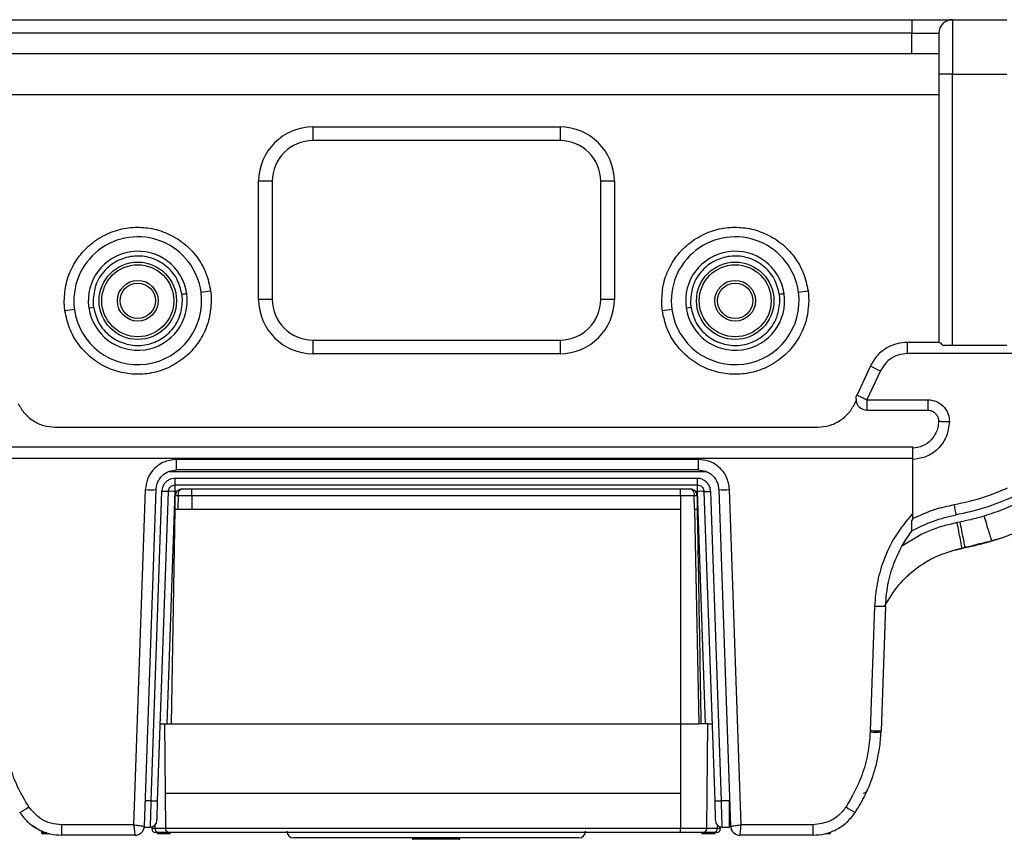
# Model space of a CAD drawing. Units: millimetres. Extents: x 0 to 420, y 0 to 297.
# Drawn here: x 136 to 172, y 197 to 227 of the extents above; entities that cross this region are included whole.
import ezdxf

# ---------------------------------------------------------------- set-up
doc = ezdxf.new("R2010")
doc.units = ezdxf.units.MM
doc.layers.add('Viste', color=7, linetype='Continuous')

msp = doc.modelspace()

# ---------------------------------------------------------------- linework, layer by layer
at = {"layer": 'Viste', "color": 7, "linetype": 'Continuous', "lineweight": 25}
for p, q in [((133.899, 227.003), (168.899, 227.003)), ((168.899, 227.003), (168.899, 226.503)), ((168.899, 227.003), (169.649, 227.003)), ((170.399, 227.003), (170.399, 225.003)), ((170.399, 227.003), (172.399, 227.003)), ((168.899, 226.503), (133.899, 226.503)), ((168.899, 226.503), (169.899, 226.503)), ((168.899, 225.753), (168.899, 226.503)), ((132.899, 225.753), (169.899, 225.753)), ((169.899, 225.003), (169.899, 215.122)), ((170.399, 225.003), (169.899, 225.003)), ((170.399, 215.003), (170.399, 225.003)), ((170.399, 225.003), (172.399, 225.003)), ((146.849, 223.053), (146.849, 222.553)), ((146.849, 223.053), (155.949, 223.053)), ((155.949, 223.053), (155.949, 222.553)), ((155.949, 222.553), (146.849, 222.553)), ((144.849, 216.703), (144.849, 221.053)), ((145.349, 221.053), (144.849, 221.053)), ((145.349, 221.053), (145.349, 216.703)), ((157.449, 216.703), (157.449, 221.053)), ((157.949, 221.053), (157.449, 221.053)), ((157.949, 221.053), (157.949, 216.703)), ((142.73, 216.975), (143.081, 217.023)), ((164.73, 216.975), (165.081, 217.023)), ((145.349, 216.703), (144.849, 216.703)), ((157.949, 216.703), (157.449, 216.703)), ((138.067, 216.331), (137.717, 216.283)), ((138.594, 216.395), (138.769, 216.42)), ((160.067, 216.331), (159.717, 216.283)), ((160.594, 216.395), (160.769, 216.42)), ((146.849, 215.203), (146.849, 214.703)), ((146.849, 215.203), (155.949, 215.203)), ((155.949, 215.203), (155.949, 214.703)), ((168.742, 214.708), (168.742, 215.122)), ((169.906, 215.122), (168.742, 215.122)), ((155.949, 214.703), (146.849, 214.703)), ((182.488, 214.708), (168.742, 214.708)), ((170.399, 215.003), (170.063, 215.003)), ((172.399, 215.003), (170.399, 215.003)), ((167.383, 214.256), (166.887, 213.193)), ((167.745, 214.073), (167.249, 213.01)), ((166.803, 212.869), (166.852, 212.975)), ((167.249, 213.01), (169.488, 213.01)), ((167.249, 213.01), (167.249, 212.624)), ((169.488, 213.01), (169.488, 212.624)), ((167.249, 212.624), (169.488, 212.624)), ((169.888, 212.224), (169.888, 212.222)), ((170.288, 212.21), (170.288, 212.208)), ((137.354, 212.003), (165.443, 212.003)), ((133.935, 211.274), (168.935, 211.274)), ((168.935, 210.86), (168.935, 211.274)), ((133.935, 210.86), (168.935, 210.86)), ((161.043, 210.81), (141.826, 210.81)), ((141.826, 210.424), (141.826, 210.81)), ((161.043, 210.424), (161.043, 210.81)), ((168.935, 208.829), (168.935, 210.86)), ((141.552, 210.372), (161.318, 210.372)), ((161.043, 210.424), (141.826, 210.424)), ((160.996, 210.114), (141.779, 210.114)), ((140.677, 209.701), (140.246, 197.36)), ((140.644, 197.312), (141.077, 209.701)), ((141.279, 209.631), (140.881, 198.237)), ((141.131, 198.237), (141.529, 209.631)), ((141.779, 209.872), (160.996, 209.872)), ((141.779, 209.631), (141.779, 209.872)), ((142.032, 209.722), (142.388, 209.722)), ((142.388, 209.475), (142.388, 209.722)), ((142.388, 209.722), (160.388, 209.722)), ((160.388, 209.475), (160.388, 209.722)), ((160.388, 209.722), (160.744, 209.722)), ((160.996, 209.802), (160.996, 209.631)), ((161.246, 209.631), (161.644, 198.237)), ((161.894, 198.237), (161.496, 209.631)), ((161.793, 209.701), (162.225, 197.312)), ((162.624, 197.36), (162.193, 209.701)), ((141.777, 208.972), (141.782, 209.475)), ((141.885, 209.475), (141.88, 208.972)), ((142.388, 209.475), (141.885, 209.475)), ((142.388, 209.475), (142.388, 208.972)), ((160.388, 209.475), (142.388, 209.475)), ((160.388, 209.475), (160.388, 208.972)), ((160.89, 209.475), (160.388, 209.475)), ((160.895, 208.972), (160.89, 209.475)), ((160.993, 209.475), (160.998, 208.972)), ((141.638, 201.072), (141.775, 208.972)), ((160.388, 208.972), (160.388, 201.072)), ((160.898, 208.972), (161.054, 201.072)), ((168.935, 208.621), (168.888, 208.554)), ((168.888, 208.504), (168.888, 208.314)), ((168.935, 208.621), (168.935, 208.829)), ((170.681, 208.505), (170.576, 208.485)), ((168.888, 208.242), (168.888, 208.241)), ((168.902, 208.177), (168.902, 208.178)), ((171.851, 207.82), (172.309, 207.952)), ((170.481, 207.473), (170.756, 207.536)), ((170.504, 207.481), (170.753, 207.544)), ((170.52, 207.492), (170.774, 207.554)), ((170.753, 207.544), (170.869, 207.572)), ((170.773, 207.555), (170.888, 207.583)), ((169.464, 207.058), (169.506, 207.082)), ((167.533, 205.412), (167.372, 200.813)), ((167.932, 205.412), (167.772, 200.812)), ((167.931, 205.38), (167.772, 200.812)), ((167.932, 205.412), (167.931, 205.38)), ((141.235, 201.222), (141.235, 201.212)), ((141.388, 201.072), (141.41, 198.523)), ((160.388, 201.072), (160.388, 198.523)), ((160.388, 201.072), (161.054, 201.072)), ((161.354, 197.221), (161.388, 201.072)), ((161.388, 201.075), (161.388, 201.088)), ((161.54, 201.222), (161.54, 201.212)), ((167.372, 200.813), (167.371, 200.779)), ((167.77, 200.776), (167.772, 200.812)), ((141.41, 198.523), (141.421, 197.221)), ((160.388, 198.523), (160.388, 197.221)), ((162.188, 198.399), (162.188, 198.237)), ((140.881, 198.237), (140.676, 198.237)), ((162.188, 198.237), (161.894, 198.237)), ((162.188, 197.272), (162.188, 198.237)), ((162.188, 197.772), (162.209, 197.772)), ((140.246, 197.36), (137.598, 197.36)), ((137.598, 196.974), (137.598, 197.36)), ((140.64, 197.272), (140.856, 197.272)), ((140.911, 197.279), (140.912, 197.221)), ((161.863, 197.221), (161.864, 197.279)), ((161.919, 197.272), (162.188, 197.272)), ((165.271, 197.36), (162.624, 197.36)), ((165.271, 196.974), (165.271, 197.36)), ((136.854, 197.141), (136.854, 197.072)), ((137.144, 197.022), (136.904, 197.022)), ((140.294, 196.974), (137.598, 196.974)), ((140.294, 196.974), (140.294, 196.974)), ((141.421, 197.221), (141.035, 197.221)), ((141.554, 197.022), (141.111, 197.022)), ((161.354, 197.221), (160.388, 197.221)), ((160.388, 197.072), (160.388, 197.221)), ((161.662, 197.022), (161.209, 197.022)), ((161.74, 197.221), (161.354, 197.221)), ((165.271, 196.974), (162.575, 196.974)), ((162.575, 196.974), (162.575, 196.974)), ((165.859, 197.022), (165.722, 197.022)), ((156.638, 196.872), (146.138, 196.872)), ((150.513, 196.872), (150.513, 196.847)), ((152.238, 196.822), (150.538, 196.822)), ((152.263, 196.847), (152.263, 196.872))]:
    msp.add_line(p, q, dxfattribs=at)
at = {"layer": 'Viste', "color": 8, "linetype": 'Continuous', "lineweight": 25}
for p, q in [((141.48, 201.072), (141.779, 209.631)), ((141.838, 209.631), (141.779, 209.631)), ((160.996, 209.631), (160.937, 209.631)), ((160.996, 209.631), (161.295, 201.072)), ((161.54, 201.222), (161.54, 201.212)), ((141.035, 197.221), (141.034, 197.347)), ((161.741, 197.347), (161.74, 197.221)), ((136.854, 197.072), (137.041, 197.072)), ((141.035, 197.221), (140.912, 197.221)), ((141.104, 197.072), (141.604, 197.072)), ((161.159, 197.072), (161.669, 197.072)), ((161.863, 197.221), (161.74, 197.221)), ((150.513, 196.847), (152.263, 196.847))]:
    msp.add_line(p, q, dxfattribs=at)
at = {"layer": 'Viste', "color": 7, "linetype": 'Continuous', "lineweight": 25, "flags": 128}
for points in [[(132.899, 224.253), (153.619, 224.253), (169.899, 224.253)], [(142.204, 216.911), (142.186, 216.908), (142.166, 216.906), (142.145, 216.903), (142.123, 216.899), (142.101, 216.896), (142.077, 216.893), (142.053, 216.889), (142.029, 216.886)], [(164.204, 216.911), (164.186, 216.908), (164.166, 216.906), (164.145, 216.903), (164.123, 216.899), (164.101, 216.896), (164.077, 216.893), (164.053, 216.889), (164.029, 216.886)], [(141.885, 209.475), (141.888, 209.523), (141.896, 209.57), (141.91, 209.612), (141.928, 209.65), (141.95, 209.681), (141.976, 209.704), (142.003, 209.718), (142.032, 209.722)], [(160.744, 209.722), (160.772, 209.718), (160.799, 209.704), (160.825, 209.681), (160.847, 209.65), (160.865, 209.612), (160.879, 209.57), (160.887, 209.523), (160.89, 209.475)], [(160.996, 209.872), (160.996, 209.871), (160.996, 209.868), (160.996, 209.862), (160.996, 209.854), (160.996, 209.844), (160.996, 209.832), (160.996, 209.818), (160.996, 209.802)], [(136.719, 197.197), (136.523, 197.319), (136.514, 197.326), (136.509, 197.33), (136.508, 197.33), (136.508, 197.33), (136.508, 197.33), (136.509, 197.33), (136.511, 197.328), (136.527, 197.316), (136.558, 197.295), (136.623, 197.266)]]:
    msp.add_lwpolyline(points, dxfattribs=at)
at = {"layer": 'Viste', "color": 7, "linetype": 'Continuous', "lineweight": 25}
for centre, radius in [((140.399, 216.653), 1.425), ((140.399, 216.653), 1.325), ((162.399, 216.653), 1.425), ((162.399, 216.653), 1.325), ((140.399, 216.653), 0.75), ((140.399, 216.653), 0.65), ((162.399, 216.653), 0.75), ((162.399, 216.653), 0.65)]:
    msp.add_circle(centre, radius, dxfattribs=at)
for centre, radius, start, end in [((170.399, 226.503), 0.5, 90, 180), ((146.849, 221.053), 2, 90, 180), ((155.949, 221.053), 2, 360, 90), ((146.849, 221.053), 1.5, 90, 180), ((155.949, 221.053), 1.5, 360, 90), ((140.399, 216.653), 2.354, 7.8574, 187.8574), ((162.399, 216.653), 2.354, 7.8574, 187.8574), ((140.399, 216.653), 1.823, 8.1378, 188.1378), ((162.399, 216.653), 1.823, 8.1378, 188.1378), ((140.399, 216.653), 2.354, 187.8574, 7.8574), ((140.399, 216.653), 1.823, 188.1378, 8.1378), ((162.399, 216.653), 2.354, 187.8574, 7.8574), ((162.399, 216.653), 1.823, 188.1378, 8.1378), ((146.849, 216.703), 2, 180, 270), ((146.849, 216.703), 1.5, 180, 270), ((155.949, 216.703), 1.5, 270, 360), ((155.949, 216.703), 2, 270, 360), ((169.019, 217.047), 3.235, 239.616, 246.8133), ((167.249, 213.024), 0.4, 180, 270), ((170.188, 215.086), 2.878, 264.0133, 271.9891), ((170.188, 215.084), 2.878, 264.0133, 271.9891), ((140.877, 212.568), 2.875, 266.0129, 273.9871), ((141.654, 207.839), 1.797, 86.0129, 93.9871), ((142.032, 209.472), 0.25, 90, 179.5), ((160.744, 209.472), 0.25, 0.5, 90), ((161.121, 207.839), 1.797, 86.0129, 93.9871), ((161.993, 212.568), 2.875, 266.0129, 273.9871), ((141.833, 205.463), 4.011, 89.2634, 90.7366), ((160.942, 205.463), 4.011, 89.2634, 90.7366), ((185.402, 211.784), 15.175, 190.0167, 191.4752), ((167.732, 208.279), 2.875, 266.0127, 273.9869), ((167.588, 203.645), 2.874, 265.6623, 273.6353), ((167.117, 198.672), 0.15, 270, 359.5), ((134.471, 200.762), 3.347, 298.1629, 304.8856), ((141.006, 200.03), 1.797, 266.0129, 273.9871), ((161.769, 200.03), 1.797, 266.0129, 273.9871), ((168.398, 200.762), 3.347, 235.1144, 241.8371), ((140.294, 197.324), 0.35, 270.0155, 357.9508), ((140.856, 197.522), 0.25, 270, 358), ((161.919, 197.522), 0.25, 182, 270), ((162.575, 197.324), 0.35, 182.0492, 269.9845), ((136.904, 197.072), 0.05, 180, 270), ((141.062, 197.222), 0.15, 180.5, 270), ((141.176, 197.213), 0.141, 176.8269, 265.8875), ((141.554, 197.072), 0.05, 270, 360), ((146.138, 197.122), 0.25, 180, 270), ((156.638, 197.122), 0.25, 270, 360), ((161.209, 197.072), 0.05, 180, 270), ((161.204, 197.222), 0.15, 270, 359.5), ((161.599, 197.213), 0.141, 274.1125, 3.1731), ((161.713, 197.222), 0.15, 270, 359.5), ((165.859, 197.072), 0.05, 270, 360), ((150.538, 196.847), 0.025, 180, 270), ((152.238, 196.847), 0.025, 270, 360)]:
    msp.add_arc(centre, radius, start, end, dxfattribs=at)
for points, knots in [([(168.899, 227.003), (169.112, 227.003), (169.554, 227.003), (170.056, 227.003), (170.349, 227.003), (170.383, 227.003), (170.399, 227.003)], [0, 0, 0, 0, 0.271228, 0.561918, 0.788561, 1, 1, 1, 1]), ([(169.899, 226.503), (169.899, 226.476), (169.899, 226.421), (169.899, 226.016), (169.899, 225.511), (169.899, 225.168), (169.899, 225.003)], [0, 0, 0, 0, 0.270261, 0.562429, 0.789736, 1, 1, 1, 1]), ([(137.692, 216.653), (137.707, 216.869), (137.737, 217.308), (137.988, 217.942), (138.39, 218.514), (138.934, 218.965), (139.557, 219.255), (140.205, 219.378), (140.857, 219.347), (141.501, 219.157), (142.101, 218.798), (142.592, 218.289), (142.941, 217.683), (143.035, 217.239), (143.081, 217.023)], [0, 0, 0, 0, 0.079662, 0.161916, 0.248524, 0.335721, 0.420224, 0.499982, 0.577407, 0.659577, 0.745643, 0.83289, 0.918775, 1, 1, 1, 1]), ([(159.692, 216.653), (159.707, 216.869), (159.737, 217.308), (159.988, 217.942), (160.39, 218.514), (160.934, 218.965), (161.557, 219.255), (162.205, 219.378), (162.857, 219.347), (163.501, 219.157), (164.101, 218.798), (164.592, 218.289), (164.941, 217.683), (165.035, 217.239), (165.081, 217.023)], [0, 0, 0, 0, 0.079662, 0.161916, 0.248524, 0.335721, 0.420224, 0.499982, 0.577407, 0.659577, 0.745643, 0.83289, 0.918775, 1, 1, 1, 1]), ([(142.029, 216.886), (141.978, 217.084), (141.875, 217.49), (141.447, 217.973), (140.89, 218.265), (140.277, 218.331), (139.675, 218.176), (139.163, 217.8), (138.816, 217.259), (138.773, 216.85), (138.752, 216.653)], [0, 0, 0, 0, 0.123267, 0.253015, 0.380272, 0.5001, 0.621415, 0.75109, 0.880237, 1, 1, 1, 1]), ([(164.029, 216.886), (163.978, 217.084), (163.875, 217.49), (163.447, 217.973), (162.89, 218.265), (162.277, 218.331), (161.675, 218.176), (161.163, 217.8), (160.816, 217.259), (160.773, 216.85), (160.752, 216.653)], [0, 0, 0, 0, 0.123267, 0.253015, 0.380272, 0.5001, 0.621415, 0.75109, 0.880237, 1, 1, 1, 1]), ([(142.045, 216.653), (142.044, 216.697), (142.043, 216.775), (142.033, 216.852), (142.029, 216.886)], [0, 0, 0, 0, 0.562035, 1, 1, 1, 1]), ([(143.081, 217.023), (143.089, 216.954), (143.103, 216.831), (143.105, 216.707), (143.106, 216.653)], [0, 0, 0, 0, 0.5592448, 1, 1, 1, 1]), ([(164.045, 216.653), (164.044, 216.697), (164.043, 216.775), (164.033, 216.852), (164.029, 216.886)], [0, 0, 0, 0, 0.562035, 1, 1, 1, 1]), ([(165.081, 217.023), (165.089, 216.954), (165.103, 216.831), (165.105, 216.707), (165.106, 216.653)], [0, 0, 0, 0, 0.559245, 1, 1, 1, 1]), ([(137.717, 216.283), (137.709, 216.352), (137.694, 216.474), (137.693, 216.598), (137.692, 216.653)], [0, 0, 0, 0, 0.559245, 1, 1, 1, 1]), ([(143.106, 216.653), (143.091, 216.437), (143.061, 215.998), (142.81, 215.363), (142.408, 214.792), (141.864, 214.341), (141.241, 214.051), (140.592, 213.927), (139.94, 213.958), (139.297, 214.149), (138.697, 214.508), (138.206, 215.017), (137.857, 215.622), (137.763, 216.067), (137.717, 216.283)], [0, 0, 0, 0, 0.079662, 0.161916, 0.248524, 0.335721, 0.420224, 0.499982, 0.577407, 0.659577, 0.745643, 0.83289, 0.918775, 1, 1, 1, 1]), ([(138.752, 216.653), (138.753, 216.609), (138.755, 216.531), (138.764, 216.454), (138.769, 216.42)], [0, 0, 0, 0, 0.5620323, 1, 1, 1, 1]), ([(138.769, 216.42), (138.819, 216.222), (138.923, 215.816), (139.351, 215.332), (139.908, 215.041), (140.521, 214.975), (141.122, 215.13), (141.635, 215.505), (141.981, 216.046), (142.025, 216.456), (142.045, 216.653)], [0, 0, 0, 0, 0.12327, 0.253018, 0.380275, 0.500102, 0.621416, 0.751091, 0.880237, 1, 1, 1, 1]), ([(159.717, 216.283), (159.709, 216.352), (159.694, 216.474), (159.693, 216.598), (159.692, 216.653)], [0, 0, 0, 0, 0.559245, 1, 1, 1, 1]), ([(165.106, 216.653), (165.091, 216.437), (165.061, 215.998), (164.81, 215.363), (164.408, 214.792), (163.864, 214.341), (163.241, 214.051), (162.592, 213.927), (161.94, 213.958), (161.297, 214.149), (160.697, 214.508), (160.206, 215.017), (159.857, 215.622), (159.763, 216.067), (159.717, 216.283)], [0, 0, 0, 0, 0.079662, 0.161916, 0.248524, 0.335721, 0.420224, 0.499982, 0.577407, 0.659577, 0.745643, 0.83289, 0.918775, 1, 1, 1, 1]), ([(160.752, 216.653), (160.753, 216.609), (160.755, 216.531), (160.764, 216.454), (160.769, 216.42)], [0, 0, 0, 0, 0.562032, 1, 1, 1, 1]), ([(160.769, 216.42), (160.819, 216.222), (160.923, 215.816), (161.351, 215.332), (161.908, 215.041), (162.521, 214.975), (163.122, 215.13), (163.635, 215.505), (163.981, 216.046), (164.025, 216.456), (164.045, 216.653)], [0, 0, 0, 0, 0.12327, 0.253018, 0.380275, 0.500102, 0.621416, 0.751091, 0.880237, 1, 1, 1, 1]), ([(168.742, 215.122), (168.613, 215.113), (168.347, 215.093), (167.964, 214.926), (167.612, 214.653), (167.461, 214.391), (167.383, 214.256)], [0, 0, 0, 0, 0.227037, 0.46939, 0.727048, 1, 1, 1, 1]), ([(169.906, 215.122), (169.916, 215.119), (169.936, 215.111), (169.994, 215.065), (170.041, 215.023), (170.063, 215.003)], [0, 0, 0, 0, 0.344027, 0.686, 1, 1, 1, 1]), ([(168.742, 214.708), (168.628, 214.698), (168.395, 214.676), (168.013, 214.481), (167.846, 214.227), (167.745, 214.073)], [0, 0, 0, 0, 0.276323, 0.562755, 1, 1, 1, 1]), ([(169.488, 213.01), (169.601, 212.996), (169.837, 212.966), (170.105, 212.75), (170.261, 212.482), (170.279, 212.298), (170.288, 212.21)], [0, 0, 0, 0, 0.271136, 0.561783, 0.788514, 1, 1, 1, 1]), ([(169.488, 212.624), (169.539, 212.618), (169.616, 212.61), (169.709, 212.56), (169.785, 212.498), (169.844, 212.416), (169.881, 212.317), (169.885, 212.256), (169.888, 212.224)], [0, 0, 0, 0, 0.242261, 0.369118, 0.499445, 0.709419, 0.844737, 1, 1, 1, 1]), ([(169.888, 212.222), (169.882, 212.144), (169.872, 211.996), (169.785, 211.756), (169.611, 211.502), (169.309, 211.282), (169.057, 211.243), (168.935, 211.224)], [0, 0, 0, 0, 0.155405, 0.290831, 0.500961, 0.757658, 1, 1, 1, 1]), ([(170.288, 212.208), (170.264, 212.014), (170.215, 211.611), (169.853, 211.148), (169.399, 210.869), (169.085, 210.829), (168.935, 210.809)], [0, 0, 0, 0, 0.270642, 0.561046, 0.788925, 1, 1, 1, 1]), ([(141.826, 210.81), (141.661, 210.79), (141.331, 210.748), (140.958, 210.453), (140.729, 210.088), (140.694, 209.83), (140.677, 209.701)], [0, 0, 0, 0, 0.279562, 0.559173, 0.779569, 1, 1, 1, 1]), ([(162.193, 209.701), (162.166, 209.865), (162.113, 210.193), (161.805, 210.556), (161.432, 210.772), (161.173, 210.798), (161.043, 210.81)], [0, 0, 0, 0, 0.279714, 0.559366, 0.779695, 1, 1, 1, 1]), ([(141.077, 209.701), (141.083, 209.759), (141.094, 209.868), (141.166, 210.048), (141.305, 210.236), (141.541, 210.393), (141.733, 210.414), (141.826, 210.424)], [0, 0, 0, 0, 0.152685, 0.287215, 0.500998, 0.756984, 1, 1, 1, 1]), ([(161.043, 210.424), (161.137, 210.414), (161.329, 210.393), (161.564, 210.236), (161.704, 210.048), (161.776, 209.868), (161.787, 209.759), (161.793, 209.701)], [0, 0, 0, 0, 0.243025, 0.499002, 0.712799, 0.847325, 1, 1, 1, 1]), ([(141.779, 210.114), (141.741, 210.111), (141.662, 210.106), (141.541, 210.06), (141.418, 209.972), (141.309, 209.827), (141.29, 209.699), (141.279, 209.631)], [0, 0, 0, 0, 0.147167, 0.312688, 0.496458, 0.735902, 1, 1, 1, 1]), ([(141.779, 209.872), (141.779, 209.877), (141.779, 209.887), (141.779, 209.95), (141.779, 210.028), (141.779, 210.084), (141.779, 210.114)], [0, 0, 0, 0, 0.290281, 0.555601, 0.770477, 1, 1, 1, 1]), ([(161.496, 209.631), (161.488, 209.689), (161.473, 209.8), (161.386, 209.938), (161.271, 210.04), (161.137, 210.103), (161.041, 210.11), (160.996, 210.114)], [0, 0, 0, 0, 0.2259534, 0.434128, 0.6243698, 0.824894, 1, 1, 1, 1]), ([(160.996, 210.114), (160.996, 210.077), (160.996, 210.006), (160.996, 209.929), (160.996, 209.881), (160.996, 209.875), (160.996, 209.872)], [0, 0, 0, 0, 0.289123, 0.55302, 0.769733, 1, 1, 1, 1]), ([(141.529, 209.631), (141.531, 209.651), (141.535, 209.687), (141.559, 209.747), (141.605, 209.809), (141.684, 209.862), (141.748, 209.869), (141.779, 209.872)], [0, 0, 0, 0, 0.152677, 0.287203, 0.500997, 0.756986, 1, 1, 1, 1]), ([(160.996, 209.872), (161.027, 209.869), (161.091, 209.862), (161.17, 209.809), (161.216, 209.747), (161.24, 209.687), (161.244, 209.651), (161.246, 209.631)], [0, 0, 0, 0, 0.243003, 0.499004, 0.712869, 0.847377, 1, 1, 1, 1]), ([(161.246, 209.631), (161.251, 209.63), (161.261, 209.628), (161.327, 209.627), (161.407, 209.628), (161.466, 209.63), (161.496, 209.631)], [0, 0, 0, 0, 0.289725, 0.554211, 0.770083, 1, 1, 1, 1]), ([(170.459, 209.145), (170.837, 209.228), (171.513, 209.376), (172.149, 209.646), (172.429, 209.765)], [0, 0, 0, 0, 0.55976, 1, 1, 1, 1]), ([(172.596, 209.416), (172.259, 209.274), (171.591, 208.994), (170.883, 208.841), (170.531, 208.765)], [0, 0, 0, 0, 0.503264, 1, 1, 1, 1]), ([(173.089, 209.343), (172.813, 209.209), (172.319, 208.97), (171.797, 208.8), (171.568, 208.725)], [0, 0, 0, 0, 0.5599293, 1, 1, 1, 1]), ([(160.388, 208.972), (156.878, 208.972), (151.825, 208.972), (146.105, 208.972), (143.694, 208.972), (142.686, 208.972), (142.171, 208.972), (141.906, 208.972), (141.775, 208.972)], [0, 0, 0, 0, 0.563477, 0.811407, 0.920497, 0.949068, 0.974978, 1, 1, 1, 1]), ([(161, 208.972), (160.998, 208.972), (160.996, 208.972), (160.975, 208.972), (160.943, 208.972), (160.913, 208.972), (160.898, 208.972)], [0, 0, 0, 0, 0.246639, 0.499925, 0.750745, 1, 1, 1, 1]), ([(161, 208.972), (161.025, 207.538), (161.071, 204.905), (161.117, 202.271), (161.138, 201.072)], [0, 0, 0, 0, 0.544671, 1, 1, 1, 1]), ([(168.935, 208.634), (169.209, 208.758), (169.7, 208.982), (170.227, 209.095), (170.459, 209.145)], [0, 0, 0, 0, 0.559543, 1, 1, 1, 1]), ([(168.935, 208.829), (168.711, 208.556), (168.264, 208.011), (167.849, 207.113), (167.599, 206.24), (167.555, 205.688), (167.533, 205.412)], [0, 0, 0, 0, 0.279898, 0.559808, 0.779893, 1, 1, 1, 1]), ([(170.576, 208.485), (170.22, 208.399), (169.492, 208.224), (168.861, 207.82), (168.539, 207.613)], [0, 0, 0, 0, 0.489164, 1, 1, 1, 1]), ([(168.888, 208.554), (168.888, 208.521), (168.888, 208.454), (168.888, 208.341), (168.888, 208.28), (168.888, 208.242)], [0, 0, 0, 0, 0.27736, 0.549905, 1, 1, 1, 1]), ([(168.902, 208.177), (169.164, 208.31), (169.682, 208.574), (170.25, 208.702), (170.531, 208.765)], [0, 0, 0, 0, 0.505035, 1, 1, 1, 1]), ([(170.753, 207.544), (170.748, 207.569), (170.737, 207.622), (170.694, 207.848), (170.638, 208.147), (170.596, 208.375), (170.576, 208.485)], [0, 0, 0, 0, 0.245651, 0.504878, 0.761432, 1, 1, 1, 1]), ([(171.568, 208.725), (171.404, 208.678), (171.111, 208.594), (170.813, 208.532), (170.681, 208.505)], [0, 0, 0, 0, 0.559963, 1, 1, 1, 1]), ([(170.869, 207.572), (170.863, 207.602), (170.849, 207.662), (170.803, 207.888), (170.745, 208.18), (170.702, 208.399), (170.681, 208.505)], [0, 0, 0, 0, 0.248403, 0.507966, 0.763185, 1, 1, 1, 1]), ([(171.851, 207.82), (171.841, 207.85), (171.82, 207.911), (171.752, 208.127), (171.664, 208.409), (171.599, 208.622), (171.568, 208.725)], [0, 0, 0, 0, 0.243547, 0.501014, 0.75793, 1, 1, 1, 1]), ([(167.932, 205.412), (167.959, 205.713), (168.008, 206.279), (168.254, 207.043), (168.55, 207.669), (168.792, 208.018), (168.902, 208.178)], [0, 0, 0, 0, 0.3039406, 0.5719408, 0.8039694, 1, 1, 1, 1]), ([(168.888, 208.241), (168.894, 208.225), (168.906, 208.194), (168.904, 208.183), (168.902, 208.178)], [0, 0, 0, 0, 0.498641, 1, 1, 1, 1]), ([(173.23, 208.332), (173.151, 208.296), (172.989, 208.22), (172.628, 208.068), (172.198, 207.909), (171.721, 207.758), (171.228, 207.629), (170.912, 207.567), (170.756, 207.536)], [0, 0, 0, 0, 0.160431, 0.328997, 0.501041, 0.67138, 0.837413, 1, 1, 1, 1]), ([(170.869, 207.572), (171.029, 207.614), (171.353, 207.699), (171.683, 207.779), (171.851, 207.82)], [0, 0, 0, 0, 0.492088, 1, 1, 1, 1]), ([(167.913, 205.419), (168.072, 205.685), (168.381, 206.203), (169.034, 206.803), (169.742, 207.244), (170.255, 207.404), (170.504, 207.481)], [0, 0, 0, 0, 0.27152, 0.528691, 0.771517, 1, 1, 1, 1]), ([(170.887, 207.584), (170.886, 207.582), (170.885, 207.575), (170.878, 207.571), (170.872, 207.572), (170.869, 207.572)], [0, 0, 0, 0, 0.147037, 0.559727, 1, 1, 1, 1]), ([(169.546, 207.104), (169.531, 207.096), (169.471, 207.064), (169.467, 207.061), (169.464, 207.058)], [0, 0, 0, 0, 0.247957, 1, 1, 1, 1]), ([(169.524, 207.092), (169.56, 207.115), (169.605, 207.143), (169.72, 207.193), (169.744, 207.203)], [0, 0, 0, 0, 0.796128, 1, 1, 1, 1]), ([(168.717, 206.489), (168.779, 206.554), (168.856, 206.636), (169.001, 206.739), (169.03, 206.761)], [0, 0, 0, 0, 0.794002, 1, 1, 1, 1]), ([(141.217, 201.072), (141.232, 201.072), (141.375, 201.072), (141.381, 201.072), (141.388, 201.072)], [0, 0, 0, 0, 0.1062, 1, 1, 1, 1]), ([(141.388, 201.072), (141.388, 201.072), (141.388, 201.072), (141.388, 201.072), (141.388, 201.072), (141.388, 201.072), (141.388, 201.072), (141.389, 201.072), (141.435, 201.072), (141.57, 201.072), (141.638, 201.072)], [0, 0, 0, 0, 0.4990269, 0.6822139, 0.7299828, 0.7429111, 0.7466362, 0.7485354, 0.8740321, 1, 1, 1, 1]), ([(141.638, 201.072), (141.713, 201.072), (141.86, 201.072), (142.212, 201.072), (142.656, 201.072), (143.165, 201.072), (143.917, 201.072), (145.221, 201.072), (147.649, 201.072), (152.81, 201.072), (157.247, 201.072), (160.388, 201.072)], [0, 0, 0, 0, 0.016348, 0.032102, 0.058661, 0.086102, 0.113543, 0.178225, 0.293728, 0.499984, 1, 1, 1, 1]), ([(161.388, 201.072), (161.393, 201.072), (161.4, 201.072), (161.541, 201.072), (161.555, 201.072)], [0, 0, 0, 0, 0.899815, 1, 1, 1, 1]), ([(136.386, 198.016), (136.246, 198.252), (135.967, 198.724), (135.623, 199.648), (135.546, 200.35), (135.499, 200.779)], [0, 0, 0, 0, 0.2801527, 0.5603189, 1, 1, 1, 1]), ([(167.371, 200.779), (167.347, 200.506), (167.299, 199.96), (167.041, 199.008), (166.695, 198.392), (166.484, 198.016)], [0, 0, 0, 0, 0.28019, 0.560365, 1, 1, 1, 1]), ([(166.819, 197.811), (166.948, 198.025), (167.219, 198.475), (167.465, 199.103), (167.626, 199.677), (167.729, 200.193), (167.756, 200.572), (167.77, 200.776)], [0, 0, 0, 0, 0.238176, 0.499878, 0.638464, 0.805175, 1, 1, 1, 1]), ([(167.772, 200.812), (167.765, 200.811), (167.75, 200.807), (167.642, 200.806), (167.507, 200.809), (167.416, 200.812), (167.372, 200.813)], [0, 0, 0, 0, 0.270278, 0.562424, 0.789719, 1, 1, 1, 1]), ([(141.41, 198.523), (141.417, 198.523), (141.428, 198.523), (141.383, 198.523), (141.458, 198.523), (141.642, 198.523), (141.91, 198.523), (142.338, 198.523), (142.887, 198.523), (143.657, 198.523), (144.822, 198.523), (146.854, 198.523), (152.132, 198.523), (156.802, 198.523), (160.388, 198.523)], [0, 0, 0, 0, 0.0634933, 0.0952066, 0.1108189, 0.1264895, 0.14216, 0.1577636, 0.1877355, 0.2178712, 0.2652273, 0.3497918, 0.5007999, 1, 1, 1, 1]), ([(137.598, 197.36), (137.465, 197.372), (137.198, 197.394), (136.749, 197.59), (136.523, 197.855), (136.386, 198.016)], [0, 0, 0, 0, 0.280561, 0.561081, 1, 1, 1, 1]), ([(140.881, 198.237), (140.879, 198.147), (140.875, 197.978), (140.868, 197.713), (140.861, 197.478), (140.857, 197.305), (140.856, 197.283), (140.856, 197.272)], [0, 0, 0, 0, 0.178034, 0.331725, 0.564943, 0.78267, 1, 1, 1, 1]), ([(141.106, 197.514), (141.106, 197.527), (141.107, 197.554), (141.114, 197.747), (141.122, 197.985), (141.128, 198.153), (141.131, 198.237)], [0, 0, 0, 0, 0.2795738, 0.5592484, 0.7796523, 1, 1, 1, 1]), ([(161.644, 198.237), (161.648, 198.13), (161.655, 197.916), (161.663, 197.68), (161.668, 197.539), (161.669, 197.522), (161.669, 197.514)], [0, 0, 0, 0, 0.279616, 0.5593015, 0.7796874, 1, 1, 1, 1]), ([(161.919, 197.272), (161.919, 197.283), (161.918, 197.305), (161.914, 197.478), (161.907, 197.713), (161.9, 197.978), (161.896, 198.147), (161.894, 198.237)], [0, 0, 0, 0, 0.217343, 0.435066, 0.668295, 0.82198, 1, 1, 1, 1]), ([(166.484, 198.016), (166.401, 197.91), (166.236, 197.699), (165.826, 197.431), (165.481, 197.387), (165.271, 197.36)], [0, 0, 0, 0, 0.280655, 0.561198, 1, 1, 1, 1]), ([(136.051, 197.811), (136.151, 197.681), (136.346, 197.427), (136.742, 197.166), (137.164, 197.003), (137.456, 196.984), (137.598, 196.974)], [0, 0, 0, 0, 0.266951, 0.522602, 0.766951, 1, 1, 1, 1]), ([(165.271, 196.974), (165.413, 196.984), (165.705, 197.003), (166.127, 197.166), (166.523, 197.427), (166.719, 197.681), (166.819, 197.811)], [0, 0, 0, 0, 0.233049, 0.477398, 0.733049, 1, 1, 1, 1]), ([(140.246, 197.36), (140.278, 197.356), (140.337, 197.347), (140.433, 197.333), (140.534, 197.319), (140.622, 197.31), (140.637, 197.311), (140.644, 197.312)], [0, 0, 0, 0, 0.155839, 0.29157, 0.501937, 0.758277, 1, 1, 1, 1]), ([(140.246, 197.36), (140.25, 197.329), (140.257, 197.27), (140.268, 197.174), (140.281, 197.075), (140.291, 196.991), (140.293, 196.98), (140.294, 196.974)], [0, 0, 0, 0, 0.155869, 0.29161, 0.501937, 0.758302, 1, 1, 1, 1]), ([(140.644, 197.312), (140.644, 197.312), (140.644, 197.312), (140.644, 197.312), (140.644, 197.312)], [0, 0, 0, 0, 0.5599986, 1, 1, 1, 1]), ([(162.225, 197.312), (162.226, 197.312), (162.226, 197.312), (162.226, 197.312), (162.226, 197.312)], [0, 0, 0, 0, 0.559999, 1, 1, 1, 1]), ([(162.226, 197.312), (162.233, 197.311), (162.248, 197.31), (162.335, 197.319), (162.436, 197.333), (162.533, 197.347), (162.592, 197.356), (162.624, 197.36)], [0, 0, 0, 0, 0.241687, 0.498063, 0.708374, 0.844119, 1, 1, 1, 1]), ([(162.575, 196.974), (162.576, 196.98), (162.578, 196.991), (162.588, 197.075), (162.601, 197.174), (162.613, 197.27), (162.62, 197.329), (162.624, 197.36)], [0, 0, 0, 0, 0.241717, 0.498063, 0.70842, 0.844154, 1, 1, 1, 1]), ([(141.166, 197.072), (141.106, 197.072), (141.04, 197.072), (141.067, 197.072), (141.069, 197.072)], [0, 0, 0, 0, 0.907334, 1, 1, 1, 1]), ([(141.571, 197.072), (141.549, 197.072), (141.509, 197.072), (141.271, 197.072), (141.166, 197.072)], [0, 0, 0, 0, 0.559845, 1, 1, 1, 1]), ([(141.421, 197.221), (141.421, 197.221), (141.4, 197.221), (141.431, 197.221), (141.41, 197.221), (141.416, 197.221), (141.421, 197.221)], [0, 0, 0, 0, 0.000407, 0.166814, 0.333572, 1, 1, 1, 1]), ([(141.421, 197.221), (141.423, 197.202), (141.427, 197.173), (141.445, 197.139), (141.465, 197.115), (141.489, 197.096), (141.523, 197.077), (141.552, 197.074), (141.571, 197.072)], [0, 0, 0, 0, 0.239577, 0.368438, 0.5, 0.631562, 0.760423, 1, 1, 1, 1]), ([(160.388, 197.072), (156.853, 197.072), (151.833, 197.072), (146.16, 197.072), (143.895, 197.072), (142.984, 197.072), (142.601, 197.072), (142.209, 197.072), (141.886, 197.072), (141.686, 197.072), (141.593, 197.072), (141.571, 197.072), (141.572, 197.072), (141.572, 197.072)], [0, 0, 0, 0, 0.549844, 0.780778, 0.882389, 0.902348, 0.922306, 0.942216, 0.962524, 0.975619, 0.98874, 0.998361, 1, 1, 1, 1]), ([(161.204, 197.072), (161.189, 197.072), (161.159, 197.072), (160.939, 197.072), (160.665, 197.072), (160.478, 197.072), (160.388, 197.072)], [0, 0, 0, 0, 0.271212, 0.561883, 0.788531, 1, 1, 1, 1]), ([(161.609, 197.072), (161.48, 197.072), (161.249, 197.072), (161.218, 197.072), (161.204, 197.072)], [0, 0, 0, 0, 0.559845, 1, 1, 1, 1]), ([(161.701, 197.072), (161.704, 197.072), (161.715, 197.072), (161.653, 197.072), (161.609, 197.072)], [0, 0, 0, 0, 0.294496, 1, 1, 1, 1])]:
    msp.add_open_spline(points, degree=3, knots=knots, dxfattribs=at)
for points in [[(135.995, 212.869), (136.065, 212.745), (136.207, 212.498), (136.539, 212.223), (136.929, 212.038), (137.213, 212.014), (137.354, 212.003)], [(165.443, 212.003), (165.585, 212.014), (165.869, 212.038), (166.259, 212.223), (166.591, 212.498), (166.732, 212.745), (166.803, 212.869)], [(166.849, 213.024), (166.851, 213.053), (166.854, 213.112), (166.876, 213.166), (166.887, 213.193)], [(166.887, 213.193), (166.892, 213.189), (166.901, 213.181), (166.985, 213.137), (167.105, 213.078), (167.201, 213.032), (167.249, 213.01)], [(141.529, 209.631), (141.525, 209.63), (141.518, 209.628), (141.46, 209.627), (141.377, 209.628), (141.312, 209.63), (141.279, 209.631)], [(161.388, 201.072), (161.383, 201.072), (161.375, 201.072), (161.306, 201.072), (161.203, 201.072), (161.104, 201.072), (161.054, 201.072)]]:
    msp.add_open_spline(points, degree=3, dxfattribs=at)
at = {"layer": 'Viste', "color": 8, "linetype": 'Continuous', "lineweight": 25}
for points, knots in [([(170.773, 207.556), (170.773, 207.554), (170.768, 207.544), (170.76, 207.544), (170.753, 207.544)], [0, 0, 0, 0, 0.180149, 1, 1, 1, 1]), ([(160.388, 197.221), (156.839, 197.221), (151.516, 197.221), (145.754, 197.221), (143.311, 197.221), (142.521, 197.221), (142.099, 197.221), (141.866, 197.221), (141.71, 197.221), (141.584, 197.221), (141.455, 197.221), (141.435, 197.221), (141.421, 197.221)], [0, 0, 0, 0, 0.545238, 0.817856, 0.886011, 0.920088, 0.939806, 0.949891, 0.959946, 0.970065, 0.980083, 1, 1, 1, 1])]:
    msp.add_open_spline(points, degree=3, knots=knots, dxfattribs=at)

doc.saveas('drawing.dxf')
